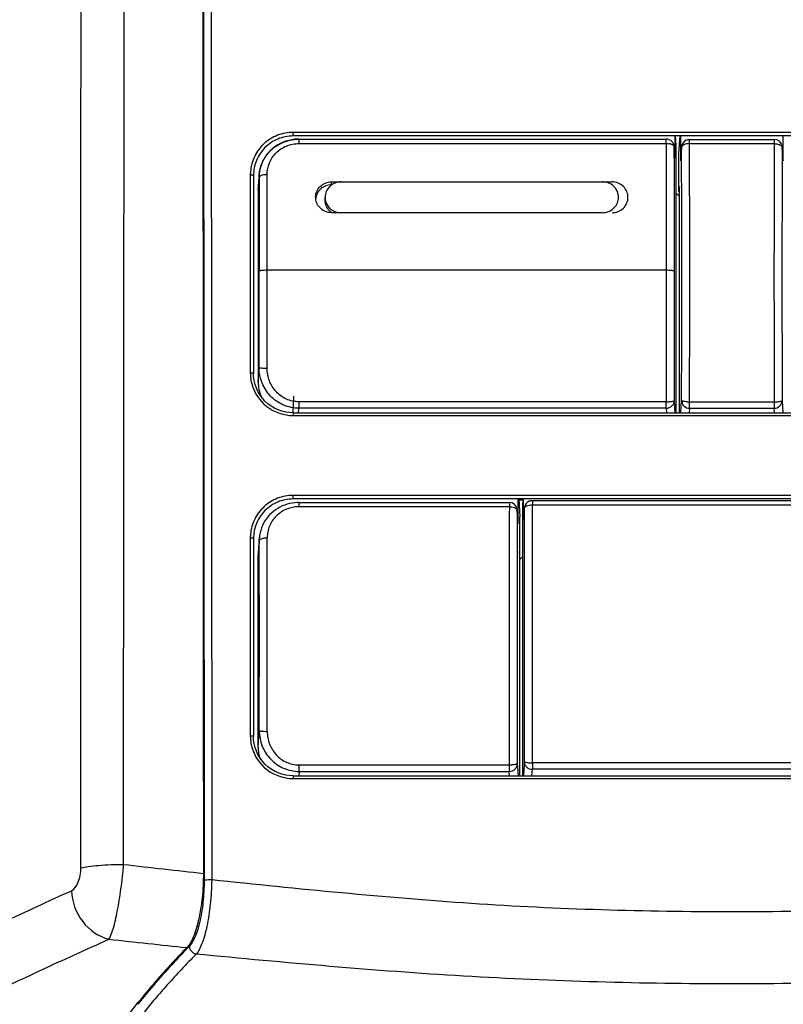
# Model space of a CAD drawing. Units: millimetres. Extents: x -487 to 968, y -300 to 594.
# Drawn here: x 143 to 167, y 365 to 396 of the extents above; entities that cross this region are included whole.
import ezdxf

# ---------------------------------------------------------------- set-up
doc = ezdxf.new("R2010")
doc.units = ezdxf.units.MM
doc.header["$LTSCALE"] = 46.255
doc.layers.get('0').update_dxf_attribs({"linetype": 'CONTINUOUS'})
doc.styles.get("Standard").update_dxf_attribs({"font": 'txt', "width": 0.85})
doc.dimstyles.new('DIMSTYLE_1', dxfattribs={"dimtxt": 3.5, "dimasz": 3.5, "dimexe": 0.18, "dimexo": 0.0625, "dimgap": 0.09, "dimtad": 1, "dimlfac": 2, "dimdsep": 46, "dimtxsty": 'STANDARD', "dimblk": '_FILLED', "dimblk1": '_FILLED', "dimblk2": '_FILLED', "dimcen": 0.09, "dimadec": 0, "dimazin": 0, "dimtp": 0.8, "dimtm": 0.8, "dimtfac": 1, "dimtofl": 0, "dimtmove": 0, "dimatfit": 3, "dimldrblk": '_FILLED', "dimfxl": 1, "dimtolj": 1, "dimarcsym": 0})

# ---------------------------------------------------------------- blocks, each defined once
blk = doc.blocks.new('_FILLED')
at = {"color": 0, "linetype": 'BYBLOCK'}
blk.add_solid([(0, 0), (-1, 0.1429), (-1, -0.1429)], dxfattribs=at)
blk = doc.blocks.new('*D0')
at = {"color": 2, "linetype": 'CONTINUOUS'}
for p, q in [((74.142, 530.915), (74.017, 530.915)), ((164.524, 530.915), (74.142, 530.915)), ((75.017, 530.915), (75.017, 387.04)), ((75.017, 243.165), (75.017, 387.04)), ((74.142, 243.165), (74.017, 243.165)), ((210.842, 243.165), (74.142, 243.165))]:
    blk.add_line(p, q, dxfattribs=at)
at = {"color": 2, "linetype": 'CONTINUOUS', "xscale": 3.5, "yscale": 3.5, "zscale": 3.5}
for p, rotation in [((75.017, 530.915), 90), ((75.017, 243.165), 270)]:
    blk.add_blockref('_FILLED', p, dxfattribs=dict(at, rotation=rotation))

msp = doc.modelspace()

# ---------------------------------------------------------------- linework, layer by layer
at = {"color": 9, "linetype": 'CONTINUOUS'}
for p, q in [((148.445, 410.206), (148.4694, 368.8292)), ((148.6844, 410.2305), (148.7088, 368.8537)), ((145.9452, 369.3398), (145.9707, 410.013)), ((151.2605, 392.1983), (151.2605, 392.312)), ((178.7885, 392.3119), (151.2605, 392.312)), ((151.4433, 392.1006), (151.4433, 391.9616)), ((151.4433, 391.9616), (162.9673, 391.9616)), ((162.9673, 391.9616), (162.9673, 392.1006)), ((163.2163, 391.5199), (163.2173, 391.8509)), ((163.2167, 391.8676), (163.2173, 391.8509)), ((163.2173, 391.8509), (163.242, 391.4884)), ((163.4472, 391.8421), (163.4185, 391.422)), ((163.4476, 391.8565), (163.4472, 391.8421)), ((163.4477, 391.8588), (163.4476, 391.8565)), ((163.6971, 391.9557), (163.6971, 392.0918)), ((166.3519, 391.9557), (163.6971, 391.9557)), ((166.3519, 392.0918), (166.3519, 391.9557)), ((166.6019, 391.8421), (166.6013, 391.8588)), ((166.6305, 391.422), (166.6019, 391.8421)), ((163.2162, 391.5053), (163.2163, 391.5199)), ((149.9191, 390.9702), (149.9191, 384.7602)), ((150.1687, 390.4978), (150.1959, 390.8968)), ((150.1959, 390.8968), (150.1965, 390.5845)), ((150.4487, 387.9942), (150.4459, 390.9863)), ((152.4678, 390.6655), (152.4678, 390.7576)), ((150.4458, 384.9106), (150.4487, 387.9942)), ((150.4487, 387.9942), (162.9619, 387.9941)), ((150.1686, 384.4814), (150.1958, 384.9341)), ((151.2784, 384.0313), (151.2507, 383.5119)), ((151.4433, 383.8557), (151.4433, 383.6546)), ((162.9672, 383.8557), (151.4433, 383.8557)), ((162.9672, 383.6546), (162.9672, 383.8557)), ((163.2172, 383.902), (163.2407, 383.511)), ((163.4242, 383.511), (163.4476, 383.8999)), ((163.6976, 383.8534), (166.3515, 383.8534)), ((163.6976, 383.6523), (163.6976, 383.8534)), ((166.3515, 383.8534), (166.3515, 383.6523)), ((166.6014, 383.8999), (166.6248, 383.511)), ((151.2673, 383.511), (151.2673, 383.4247)), ((151.4348, 383.511), (151.443, 383.6473)), ((151.4431, 383.6546), (151.443, 383.6473)), ((162.9672, 383.6546), (151.4431, 383.6546)), ((162.9672, 383.6546), (162.9759, 383.511)), ((163.6976, 383.6523), (163.6891, 383.511)), ((163.6976, 383.6523), (166.3515, 383.6523)), ((166.3599, 383.511), (166.3515, 383.6523)), ((151.2673, 383.4247), (178.7817, 383.4246)), ((151.2605, 380.8062), (151.2605, 380.9198)), ((178.7885, 380.9198), (151.2605, 380.9198)), ((151.4471, 380.5614), (151.4471, 380.6975)), ((158.0444, 380.6975), (158.0444, 380.5613)), ((158.7658, 380.762), (158.7658, 380.6259)), ((158.0444, 380.5613), (151.4471, 380.5614)), ((158.2944, 380.4478), (158.2938, 380.4645)), ((158.323, 380.0277), (158.2944, 380.4478)), ((158.4916, 380.1562), (158.5158, 380.5123)), ((158.5158, 380.5123), (158.5164, 380.5291)), ((158.7658, 380.6259), (171.2906, 380.6259)), ((149.9191, 379.5781), (149.9191, 373.3681)), ((150.1997, 379.4956), (150.1685, 379.0371)), ((150.1997, 379.4956), (150.2016, 379.5638)), ((150.1685, 373.0121), (150.2, 373.5376)), ((151.4475, 372.4591), (158.0439, 372.459)), ((151.4475, 372.258), (151.4475, 372.4591)), ((158.0439, 372.459), (158.0439, 372.2579)), ((158.2939, 372.5056), (158.3171, 372.1189)), ((158.5163, 372.5702), (158.4915, 372.1587)), ((171.2901, 372.5236), (158.7663, 372.5236)), ((158.7663, 372.5236), (158.7663, 372.3225)), ((151.2672, 372.1189), (151.2672, 372.0326)), ((151.2672, 372.0326), (178.7817, 372.0325)), ((151.4475, 372.258), (151.4391, 372.1189)), ((151.4475, 372.258), (158.0439, 372.2579)), ((158.0523, 372.1189), (158.0439, 372.2579)), ((158.754, 372.1189), (158.7663, 372.3225)), ((171.2901, 372.3225), (158.7663, 372.3225))]:
    msp.add_line(p, q, dxfattribs=at)
at = {"color": 7, "linetype": 'CONTINUOUS'}
for p, q in [((178.7885, 392.1982), (151.2605, 392.1983)), ((163.242, 391.4884), (163.242, 392.1983)), ((163.2812, 391.903), (163.2611, 392.1983)), ((163.3661, 391.6449), (163.4039, 392.1983)), ((163.4185, 392.1983), (163.4185, 391.422)), ((166.6305, 391.422), (166.6305, 392.1983)), ((151.4433, 392.1006), (162.9673, 392.1006)), ((163.2167, 391.8676), (163.2414, 391.505)), ((163.2812, 383.511), (163.2812, 391.903)), ((163.4191, 391.4387), (163.4477, 391.8588)), ((163.6971, 392.0918), (166.3519, 392.0918)), ((166.63, 391.4387), (166.6013, 391.8588)), ((163.2413, 391.5053), (163.242, 391.4884)), ((163.3661, 390.4535), (163.3661, 391.6449)), ((163.4185, 391.422), (163.4191, 391.439)), ((166.6299, 391.439), (166.6305, 391.422)), ((150.0191, 390.9566), (150.0191, 384.7465)), ((150.1986, 390.9782), (150.1715, 390.5813)), ((150.1959, 390.8968), (150.1969, 390.9488)), ((150.2004, 391.0013), (150.1969, 390.9486)), ((150.1969, 390.9488), (150.1986, 390.9783)), ((150.1716, 390.5819), (150.1687, 390.4978)), ((152.4678, 390.7576), (161.2658, 390.7575)), ((163.377, 390.6135), (163.3661, 390.4535)), ((163.377, 383.511), (163.377, 390.6135)), ((150.1687, 390.4978), (150.1686, 384.4814)), ((152.2658, 390.185), (152.2658, 390.2753)), ((163.377, 390.2994), (163.2978, 390.378)), ((163.377, 390.4427), (163.3661, 390.4535)), ((160.9678, 389.7902), (152.4678, 389.7903)), ((151.2673, 383.5111), (151.153, 383.5162)), ((151.2673, 383.511), (178.7817, 383.511)), ((178.7885, 380.8061), (151.2605, 380.8062)), ((151.4471, 380.6975), (158.0444, 380.6975)), ((158.323, 380.0277), (158.323, 380.8062)), ((158.3375, 380.8062), (158.3754, 380.2503)), ((158.3393, 380.7791), (158.4665, 380.7791)), ((158.4683, 380.8062), (158.4523, 380.5708)), ((158.4916, 380.1562), (158.4916, 380.8062)), ((158.7658, 380.762), (171.2906, 380.762)), ((158.3224, 380.0444), (158.2938, 380.4645)), ((158.4523, 380.5708), (158.4523, 372.1189)), ((158.4921, 380.1729), (158.5164, 380.5291)), ((158.3754, 379.012), (158.3754, 380.2503)), ((158.4922, 380.1732), (158.4916, 380.1562)), ((158.323, 380.0277), (158.3224, 380.0446)), ((150.0191, 379.5645), (150.0191, 373.3544)), ((150.1713, 379.1206), (150.203, 379.5845)), ((158.3754, 379.012), (158.3644, 379.172)), ((158.3644, 379.172), (158.3644, 372.1189)), ((150.1685, 379.0371), (150.1714, 379.1212)), ((150.1685, 373.0121), (150.1685, 379.0371)), ((158.3754, 379.012), (158.3644, 379.0012)), ((158.4512, 378.9784), (158.3644, 378.8924)), ((151.2672, 372.119), (151.153, 372.1241)), ((151.2672, 372.1189), (178.7817, 372.1188)), ((158.4915, 372.1587), (158.4915, 372.1189)), ((146.395, 364.9496), (146.3961, 365.0009))]:
    msp.add_line(p, q, dxfattribs=at)
for points in [[(151.4433, 392.1006), (151.4055, 392.1001), (151.3123, 392.094), (151.2193, 392.0812), (151.1272, 392.0617), (151.0367, 392.0354), (150.9483, 392.0026), (150.8624, 391.9632), (150.7798, 391.9176), (150.7009, 391.8659), (150.6262, 391.8084), (150.5563, 391.7455), (150.4915, 391.6774)], [(150.4915, 391.6774), (150.4323, 391.6047), (150.379, 391.5276), (150.332, 391.4466), (150.2916, 391.3623), (150.2581, 391.2751), (150.2316, 391.1855), (150.2123, 391.0941), (150.2004, 391.0013)], [(151.153, 383.5162), (151.0295, 383.5336), (150.9085, 383.5631), (150.7912, 383.6043), (150.6786, 383.6568), (150.5718, 383.7203), (150.4719, 383.794), (150.3799, 383.8772), (150.2969, 383.9691), (150.2234, 384.0687), (150.1605, 384.175), (150.1085, 384.2869), (150.0681, 384.4033), (150.0396, 384.5232), (150.0233, 384.6455), (150.0192, 384.7465)], [(151.4471, 380.6975), (151.3956, 380.6965), (151.3148, 380.6908), (151.2343, 380.68), (151.1544, 380.6643), (151.0756, 380.6434), (150.9982, 380.6177), (150.9225, 380.587), (150.849, 380.5515), (150.7781, 380.5114), (150.7099, 380.4669), (150.6449, 380.418), (150.5834, 380.365), (150.5256, 380.3081), (150.4718, 380.2475), (150.4223, 380.1836), (150.3772, 380.1165), (150.3369, 380.0465), (150.3015, 379.9741), (150.2711, 379.8993), (150.246, 379.8227), (150.2262, 379.7444), (150.2118, 379.6649), (150.203, 379.5845)], [(151.153, 372.1241), (151.0295, 372.1415), (150.9085, 372.1709), (150.7912, 372.2121), (150.6786, 372.2647), (150.5718, 372.3282), (150.4719, 372.4019), (150.3799, 372.4851), (150.2968, 372.577), (150.2234, 372.6766), (150.1604, 372.7829), (150.1085, 372.8948), (150.0681, 373.0112), (150.0396, 373.1311), (150.0233, 373.2534), (150.0192, 373.3544)]]:
    msp.add_lwpolyline(points, dxfattribs=at)
at = {"color": 9, "linetype": 'CONTINUOUS'}
for centre, radius, start, end in [((1356.1196, 388.3604), 1193.1577, 179.8270696, 180.0175887), ((163.5, 391.8411), 0.0528, 167.98982, 178.88787), ((-1250.7487, 387.7963), 1414.2016, 359.8421417, 0.1639169), ((-1277.8833, 387.8299), 1441.5864, 359.8419544, 0.1639803), ((1608.7912, 387.8231), 1442.4452, 179.8358486, 180.1576827), ((1581.7371, 387.7896), 1415.141, 179.8359228, 180.1574844), ((166.5492, 391.8411), 0.0528, 1.09848, 11.39744), ((1510.1905, 388.081), 1346.9786, 179.8543424, 180.0051344), ((151.2703, 390.9698), 1.3512, 174.96388, 179.98262), ((-1357.2332, 387.877), 1507.4319, 359.8881432, 0.0031674), ((1649.0862, 387.8495), 1486.1243, 179.9944225, 180.1539745), ((1550.6351, 387.7554), 1387.4233, 179.9915384, 180.1591305), ((151.2521, 384.761), 1.333, 180.03542, 190.04605), ((162.9646, 385.1474), 1.2917, 270.11951, 273.47017), ((163.7, 385.1356), 1.2822, 266.51696, 269.89237), ((162.9671, 383.9062), 0.2516, 270.02851, 314.66436), ((163.6977, 383.9039), 0.2516, 225.33535, 269.97117), ((166.3513, 383.9039), 0.2516, 270.02851, 314.66436), ((151.2677, 384.7887), 1.364, 265.03386, 269.98186), ((1600.3661, 376.4288), 1442.3276, 179.8358354, 180.1576958), ((1573.4258, 376.3953), 1415.1372, 179.8359221, 180.1574845), ((158.2416, 380.4468), 0.0528, 1.10046, 11.40708), ((-1256.3261, 376.4664), 1414.8477, 359.8422161, 0.1638439), ((-1282.6253, 376.4997), 1441.397, 359.8419476, 0.1640161), ((151.2703, 379.5777), 1.3512, 174.96388, 179.98262), ((-1324.0749, 376.4439), 1474.2778, 359.8870489, 0.1185997), ((-1292.481, 376.4814), 1442.9341, 359.8821662, 0.1233691), ((151.2521, 373.3689), 1.333, 180.03542, 190.04605), ((158.0415, 373.7418), 1.2827, 270.10667, 273.48017), ((158.7664, 372.5741), 0.2516, 225.33535, 269.97117), ((158.7685, 373.8044), 1.2809, 266.52273, 269.90179), ((151.2677, 373.3966), 1.364, 265.03386, 269.98186), ((158.0438, 372.5096), 0.2516, 270.02851, 314.66436), ((190.0634, 748.2598), 381.4797, 263.358877, 263.737109), ((179.6958, 675.5191), 310.4192, 263.672774, 264.126872)]:
    msp.add_arc(centre, radius, start, end, dxfattribs=at)
at = {"color": 7, "linetype": 'CONTINUOUS'}
for centre, radius, start, end in [((162.9673, 391.8506), 0.25, 45.26643, 90.00333), ((162.9662, 391.8504), 0.2511, 8.4927, 17.62464), ((162.9679, 391.8506), 0.2494, 3.90503, 8.4956), ((163.6973, 391.8417), 0.2502, 173.63649, 176.60274), ((163.6971, 391.8418), 0.25, 114.42992, 173.66126), ((166.352, 391.8419), 0.2499, 8.47112, 90.00333), ((166.3525, 391.8418), 0.2494, 3.90503, 8.49567), ((151.3655, 390.8985), 1.1697, 175.68189, 176.086), ((152.4366, 390.2753), 0.4688, 179.99724, 185.44048), ((160.9982, 390.2753), 0.4696, 354.46625, 359.99669), ((163.4723, 390.5541), 0.248, 219.55748, 225.26127), ((152.7562, 390.1983), 0.4943, 225.26158, 229.79672), ((152.7593, 390.2022), 0.4992, 229.80775, 235.6545), ((158.0445, 380.4475), 0.2499, 8.47111, 90.00333), ((158.7658, 380.512), 0.25, 114.5232, 170.44541), ((158.045, 380.4475), 0.2494, 3.90503, 8.49566), ((158.7661, 380.512), 0.2503, 170.44782, 176.09413)]:
    msp.add_arc(centre, radius, start, end, dxfattribs=at)
for centre, major_axis, ratio, start_param, end_param in [((215.4804, 10559.0815), (0.1745, 35444.4009), 0.0019731, -4.4219867, -4.4207804), ((151.4187, 384.4815), (1.25, 0.005), 0.9906197, 3.13761, 3.5188606), ((151.4185, 373.0121), (1.25, 0.005), 0.9906197, 3.13761, 3.3914083), ((158.7415, 372.1587), (0.25, 0.001), 0.9906197, 3.13761, 3.299008)]:
    msp.add_ellipse(centre, major_axis=major_axis, ratio=ratio, start_param=start_param, end_param=end_param, dxfattribs=at)
at = {"color": 9, "linetype": 'CONTINUOUS'}
for points in [[(144.6033, 369.2273), (144.6061, 382.7834), (144.6091, 396.3396), (144.6124, 409.8958)], [(162.9673, 391.9616), (162.9925, 391.9613), (163.0177, 391.9597), (163.0427, 391.9562)], [(150.1975, 390.9064), (150.1965, 390.9033), (150.1959, 390.9), (150.1959, 390.8968)], [(150.2095, 390.9253), (150.2044, 390.9199), (150.1998, 390.9135), (150.1975, 390.9064)]]:
    msp.add_open_spline(points, degree=3, dxfattribs=at)
for points, knots in [([(151.2605, 392.312), (151.095, 392.3119), (150.7611, 392.2499), (150.3314, 391.9818), (150.0288, 391.5774), (149.9388, 391.252), (149.9244, 391.0884)], [0, 0, 0, 0, 0.2510039, 0.5013984, 0.750973, 1, 1, 1, 1]), ([(150.4459, 390.9863), (150.4463, 391.1111), (150.4947, 391.3646), (150.7121, 391.6887), (151.044, 391.9095), (151.31, 391.9618), (151.4433, 391.9616)], [0, 0, 0, 0, 0.2428564, 0.4879817, 0.7404148, 1, 1, 1, 1]), ([(163.1487, 391.9265), (163.1412, 391.9301), (163.1071, 391.9442), (163.0708, 391.9522), (163.0427, 391.9562)], [0, 0, 0, 0, 0.2271097, 1, 1, 1, 1]), ([(163.1954, 391.8955), (163.1924, 391.8984), (163.1783, 391.9109), (163.1619, 391.9203), (163.1487, 391.9265)], [0, 0, 0, 0, 0.2243493, 1, 1, 1, 1]), ([(163.2173, 391.8509), (163.2172, 391.8547), (163.2149, 391.8715), (163.2046, 391.8863), (163.1954, 391.8955)], [0, 0, 0, 0, 0.2289089, 1, 1, 1, 1]), ([(163.4715, 391.8902), (163.4685, 391.8874), (163.4582, 391.8765), (163.4505, 391.8627), (163.4483, 391.8521)], [0, 0, 0, 0, 0.277829, 1, 1, 1, 1]), ([(163.5211, 391.9222), (163.5162, 391.92), (163.4985, 391.9113), (163.4818, 391.9001), (163.4715, 391.8902)], [0, 0, 0, 0, 0.2753152, 1, 1, 1, 1]), ([(163.6971, 391.9557), (163.6653, 391.9556), (163.6052, 391.9504), (163.5468, 391.9339), (163.5211, 391.9222)], [0, 0, 0, 0, 0.5307451, 1, 1, 1, 1]), ([(166.3519, 391.9557), (166.3716, 391.9556), (166.3977, 391.9542), (166.4236, 391.9508), (166.43, 391.9498)], [0, 0, 0, 0, 0.7542665, 1, 1, 1, 1]), ([(166.43, 391.9498), (166.4576, 391.9456), (166.5071, 391.9339), (166.5533, 391.9108), (166.5707, 391.8964)], [0, 0, 0, 0, 0.5533678, 1, 1, 1, 1]), ([(166.5707, 391.8964), (166.5747, 391.8931), (166.588, 391.8808), (166.5983, 391.8643), (166.6009, 391.8515)], [0, 0, 0, 0, 0.284436, 1, 1, 1, 1]), ([(150.0191, 390.9566), (150.0191, 390.9597), (150.0056, 390.9636), (149.9763, 390.969), (149.9427, 390.9702), (149.9191, 390.9702)], [0, 0, 0, 0, 0.0905896, 0.3069186, 1, 1, 1, 1]), ([(150.2635, 390.9576), (150.2577, 390.9554), (150.2384, 390.9472), (150.2198, 390.9361), (150.2095, 390.9253)], [0, 0, 0, 0, 0.2923235, 1, 1, 1, 1]), ([(150.4459, 390.9863), (150.4289, 390.9863), (150.3674, 390.9838), (150.3053, 390.9737), (150.2635, 390.9576)], [0, 0, 0, 0, 0.2741968, 1, 1, 1, 1]), ([(150.1965, 390.5845), (150.1969, 390.3702), (150.1983, 389.4955), (150.1988, 388.6208), (150.1987, 387.9603)], [0, 0, 0, 0, 0.2449903, 1, 1, 1, 1]), ([(150.1987, 387.9603), (150.1989, 387.9631), (150.2061, 387.9692), (150.2303, 387.9777), (150.2815, 387.9865), (150.3581, 387.9927), (150.417, 387.9942), (150.4487, 387.9942)], [0, 0, 0, 0, 0.0328137, 0.094587, 0.3111303, 0.6281, 1, 1, 1, 1]), ([(162.9619, 387.9941), (162.9936, 387.9941), (163.0525, 387.9926), (163.1292, 387.9864), (163.1803, 387.9776), (163.2045, 387.9692), (163.2117, 387.9631), (163.2119, 387.9603)], [0, 0, 0, 0, 0.3718941, 0.6888668, 0.9054138, 0.9671874, 1, 1, 1, 1]), ([(150.0191, 384.7465), (150.0191, 384.7496), (150.0055, 384.7536), (149.9762, 384.759), (149.9427, 384.7602), (149.9191, 384.7602)], [0, 0, 0, 0, 0.0906577, 0.307009, 1, 1, 1, 1]), ([(151.4433, 383.6546), (151.2789, 383.6547), (150.9463, 383.7236), (150.5321, 384.0135), (150.2589, 384.4379), (150.1956, 384.7699), (150.1958, 384.9342)], [0, 0, 0, 0, 0.2502229, 0.5001287, 0.7499304, 1, 1, 1, 1]), ([(150.1959, 384.9342), (150.1961, 384.9319), (150.2043, 384.928), (150.2177, 384.9246), (150.2414, 384.9206), (150.2861, 384.9158), (150.3554, 384.9118), (150.4141, 384.9106), (150.4458, 384.9106)], [0, 0, 0, 0, 0.0271721, 0.086888, 0.1800082, 0.3037036, 0.6237028, 1, 1, 1, 1]), ([(151.4433, 383.8557), (151.3095, 383.8556), (151.0389, 383.915), (150.7082, 384.1589), (150.4942, 384.5079), (150.4463, 384.7772), (150.4458, 384.9106)], [0, 0, 0, 0, 0.250701, 0.5005875, 0.750067, 1, 1, 1, 1]), ([(149.9396, 384.5285), (149.9896, 384.246), (150.2888, 383.6983), (150.8622, 383.4548), (151.1496, 383.4298)], [0, 0, 0, 0, 0.4985547, 1, 1, 1, 1]), ([(163.0427, 383.8581), (163.0661, 383.8595), (163.108, 383.863), (163.1633, 383.8732), (163.1979, 383.8826), (163.2169, 383.8959), (163.2172, 383.9023)], [0, 0, 0, 0, 0.3808883, 0.6880304, 0.8957061, 1, 1, 1, 1]), ([(163.2172, 383.9023), (163.2172, 383.8701), (163.2042, 383.8049), (163.167, 383.75), (163.144, 383.7273)], [0, 0, 0, 0, 0.49919, 1, 1, 1, 1]), ([(163.6221, 383.8557), (163.5987, 383.8576), (163.5568, 383.8605), (163.5015, 383.8708), (163.467, 383.8804), (163.4478, 383.8936), (163.4476, 383.9)], [0, 0, 0, 0, 0.3809068, 0.6881121, 0.8959197, 1, 1, 1, 1]), ([(163.4476, 383.8999), (163.4476, 383.8677), (163.4606, 383.8026), (163.4979, 383.7477), (163.5208, 383.7249)], [0, 0, 0, 0, 0.4991903, 1, 1, 1, 1]), ([(166.3515, 383.8534), (166.3704, 383.8536), (166.3956, 383.8542), (166.4207, 383.8554), (166.4269, 383.8558)], [0, 0, 0, 0, 0.7550317, 1, 1, 1, 1]), ([(166.4269, 383.8558), (166.4502, 383.8576), (166.4922, 383.8605), (166.5475, 383.8708), (166.582, 383.8804), (166.6012, 383.8935), (166.6014, 383.8999)], [0, 0, 0, 0, 0.380872, 0.6880858, 0.8958683, 1, 1, 1, 1]), ([(166.5282, 383.7249), (166.5512, 383.7477), (166.5884, 383.8026), (166.6014, 383.8677), (166.6014, 383.8999)], [0, 0, 0, 0, 0.5008099, 1, 1, 1, 1]), ([(151.2605, 380.9198), (151.095, 380.9198), (150.7611, 380.8577), (150.3314, 380.5897), (150.0288, 380.1853), (149.9387, 379.8599), (149.9243, 379.6963)], [0, 0, 0, 0, 0.2510039, 0.5013984, 0.750973, 1, 1, 1, 1]), ([(151.4471, 380.5614), (151.3796, 380.5602), (151.245, 380.5485), (150.9911, 380.4716), (150.7679, 380.3236), (150.6053, 380.1245), (150.516, 379.957), (150.4613, 379.7761), (150.4513, 379.6508), (150.4497, 379.5883)], [0, 0, 0, 0, 0.1309902, 0.2607039, 0.512406, 0.6356127, 0.7574241, 0.878589, 1, 1, 1, 1]), ([(158.0444, 380.5613), (158.0641, 380.5613), (158.0902, 380.5598), (158.1161, 380.5564), (158.1224, 380.5555)], [0, 0, 0, 0, 0.7542661, 1, 1, 1, 1]), ([(158.1224, 380.5555), (158.1501, 380.5512), (158.1995, 380.5395), (158.2458, 380.5164), (158.2632, 380.502)], [0, 0, 0, 0, 0.5534665, 1, 1, 1, 1]), ([(158.2632, 380.502), (158.2672, 380.4987), (158.2805, 380.4865), (158.2908, 380.47), (158.2933, 380.4572)], [0, 0, 0, 0, 0.2842695, 1, 1, 1, 1]), ([(158.5158, 380.5123), (158.516, 380.5199), (158.5186, 380.5302), (158.5234, 380.5393), (158.5248, 380.5416)], [0, 0, 0, 0, 0.7353566, 1, 1, 1, 1]), ([(158.5248, 380.5416), (158.5263, 380.5441), (158.5333, 380.5543), (158.5423, 380.5629), (158.5498, 380.5688)], [0, 0, 0, 0, 0.2301429, 1, 1, 1, 1]), ([(158.5498, 380.5688), (158.5527, 380.571), (158.5652, 380.5801), (158.579, 380.5875), (158.5898, 380.5924)], [0, 0, 0, 0, 0.2317936, 1, 1, 1, 1]), ([(158.5898, 380.5924), (158.6154, 380.6041), (158.6739, 380.6206), (158.734, 380.6258), (158.7658, 380.6259)], [0, 0, 0, 0, 0.4692281, 1, 1, 1, 1]), ([(150.0191, 379.5645), (150.0191, 379.5675), (150.0055, 379.5715), (149.9762, 379.5769), (149.9427, 379.5781), (149.9191, 379.5781)], [0, 0, 0, 0, 0.0905896, 0.3069186, 1, 1, 1, 1]), ([(150.1997, 379.4956), (150.1998, 379.4988), (150.2023, 379.5135), (150.2128, 379.5256), (150.2216, 379.5329)], [0, 0, 0, 0, 0.2199124, 1, 1, 1, 1]), ([(150.2216, 379.5329), (150.2233, 379.5344), (150.2312, 379.5404), (150.2397, 379.5455), (150.2465, 379.5491)], [0, 0, 0, 0, 0.2304974, 1, 1, 1, 1]), ([(150.2465, 379.5491), (150.2741, 379.5635), (150.3421, 379.5824), (150.4115, 379.5883), (150.4497, 379.5883)], [0, 0, 0, 0, 0.4489486, 1, 1, 1, 1]), ([(150.0191, 373.3544), (150.019, 373.3575), (150.0055, 373.3615), (149.9762, 373.3668), (149.9427, 373.3681), (149.9191, 373.3681)], [0, 0, 0, 0, 0.0906577, 0.307009, 1, 1, 1, 1]), ([(150.2, 373.5376), (150.1998, 373.3732), (150.2631, 373.0412), (150.5363, 372.6168), (150.9505, 372.3269), (151.283, 372.258), (151.4475, 372.258)], [0, 0, 0, 0, 0.2500679, 0.4998714, 0.7497779, 1, 1, 1, 1]), ([(150.2, 373.5376), (150.2002, 373.5353), (150.2084, 373.5313), (150.2219, 373.5279), (150.2456, 373.5239), (150.2761, 373.5206), (150.3135, 373.5178), (150.3721, 373.5148), (150.4183, 373.514), (150.45, 373.5139)], [0, 0, 0, 0, 0.0271724, 0.0868878, 0.1800064, 0.303699, 0.453416, 0.6237167, 1, 1, 1, 1]), ([(150.45, 373.5139), (150.4502, 373.3805), (150.4985, 373.1113), (150.7124, 372.7621), (151.0431, 372.5186), (151.3137, 372.4581), (151.4475, 372.4591)], [0, 0, 0, 0, 0.2499223, 0.4994064, 0.749302, 1, 1, 1, 1]), ([(149.9395, 373.1364), (149.9896, 372.8539), (150.2888, 372.3061), (150.8622, 372.0626), (151.1496, 372.0377)], [0, 0, 0, 0, 0.4985547, 1, 1, 1, 1]), ([(158.2939, 372.5056), (158.2937, 372.4992), (158.2745, 372.4861), (158.24, 372.4765), (158.1847, 372.4662), (158.1427, 372.4633), (158.1194, 372.4614)], [0, 0, 0, 0, 0.1040444, 0.3118528, 0.619073, 1, 1, 1, 1]), ([(158.2207, 372.3306), (158.2436, 372.3533), (158.2809, 372.4083), (158.2939, 372.4734), (158.2939, 372.5056)], [0, 0, 0, 0, 0.5008099, 1, 1, 1, 1]), ([(158.5163, 372.5702), (158.5165, 372.5638), (158.5356, 372.5505), (158.5702, 372.5411), (158.6255, 372.5309), (158.6674, 372.5274), (158.6908, 372.526)], [0, 0, 0, 0, 0.1043049, 0.3119694, 0.6191049, 1, 1, 1, 1]), ([(158.5895, 372.3952), (158.5665, 372.4179), (158.5293, 372.4728), (158.5163, 372.538), (158.5163, 372.5701)], [0, 0, 0, 0, 0.5008101, 1, 1, 1, 1]), ([(144.6033, 369.2273), (144.6801, 369.2482), (144.8643, 369.2809), (145.3115, 369.3286), (145.6821, 369.34), (145.9452, 369.3398)], [0, 0, 0, 0, 0.1770902, 0.4148326, 1, 1, 1, 1]), ([(145.4856, 366.9907), (145.5114, 367.0321), (145.5595, 367.1398), (145.6551, 367.4295), (145.7631, 367.913), (145.8713, 368.5887), (145.9242, 369.0824), (145.9452, 369.3398)], [0, 0, 0, 0, 0.0609339, 0.1461467, 0.3807973, 0.6776967, 1, 1, 1, 1]), ([(144.3096, 368.5132), (144.406, 368.5569), (144.562, 368.806), (144.6032, 369.0678), (144.6033, 369.2273)], [0, 0, 0, 0, 0.3990872, 1, 1, 1, 1]), ([(148.4694, 368.8292), (148.4695, 368.6036), (148.447, 368.1697), (148.3535, 367.5736), (148.2171, 367.107), (148.0878, 366.8505), (148.0092, 366.7705)], [0, 0, 0, 0, 0.3163758, 0.6084854, 0.8427101, 1, 1, 1, 1]), ([(148.7088, 368.8537), (148.7057, 368.5997), (148.6777, 368.1108), (148.5768, 367.4409), (148.4509, 366.9607), (148.3261, 366.6729), (148.2592, 366.5658), (148.2238, 366.5249)], [0, 0, 0, 0, 0.3166566, 0.6093751, 0.8440632, 0.93247, 1, 1, 1, 1]), ([(148.7088, 368.8537), (148.659, 368.8536), (148.5796, 368.8488), (148.4973, 368.8419), (148.4694, 368.8292)], [0, 0, 0, 0, 0.618782, 1, 1, 1, 1]), ([(181.3402, 368.8537), (179.9849, 368.7094), (177.2731, 368.4333), (171.8408, 367.9703), (166.3868, 367.8072), (160.9354, 367.8872), (156.8504, 368.0867), (152.7758, 368.4332), (150.064, 368.7093), (148.7088, 368.8537)], [0, 0, 0, 0, 0.1250011, 0.2500037, 0.4999822, 0.6249911, 0.7499962, 0.8749989, 1, 1, 1, 1]), ([(139.2181, 366.0594), (139.2513, 366.0843), (139.3782, 366.1459), (139.6369, 366.2866), (140.0537, 366.4943), (140.6197, 366.7772), (141.3364, 367.1266), (142.5791, 367.7212), (143.5884, 368.1865), (144.3096, 368.5132)], [0, 0, 0, 0, 0.022007, 0.0742985, 0.1567136, 0.2688943, 0.4102076, 0.5798309, 1, 1, 1, 1]), ([(144.3096, 368.5132), (144.3212, 368.1697), (144.5638, 367.4888), (145.1644, 367.0703), (145.4856, 366.9907)], [0, 0, 0, 0, 0.5094225, 1, 1, 1, 1]), ([(140.3111, 364.5942), (140.3569, 364.6061), (140.4928, 364.6731), (140.7742, 364.7981), (141.2027, 365.0045), (141.78, 365.2789), (142.5036, 365.6228), (143.752, 366.2074), (144.7634, 366.6677), (145.4856, 366.9907)], [0, 0, 0, 0, 0.0248719, 0.0790633, 0.1624639, 0.2747761, 0.4154693, 0.5838297, 1, 1, 1, 1]), ([(148.0092, 366.7705), (147.8481, 366.6061), (147.2872, 366.0199), (146.7526, 365.4077), (146.395, 364.9496)], [0, 0, 0, 0, 0.2837038, 1, 1, 1, 1]), ([(148.2238, 366.5249), (147.9114, 366.2091), (147.4718, 365.7454), (146.9403, 365.1288), (146.7037, 364.8445), (146.5954, 364.7066)], [0, 0, 0, 0, 0.5456577, 0.7845128, 1, 1, 1, 1]), ([(148.2238, 366.5249), (148.167, 366.5354), (148.0588, 366.5975), (148.0115, 366.7132), (148.0092, 366.7705)], [0, 0, 0, 0, 0.5019695, 1, 1, 1, 1]), ([(181.8252, 366.5249), (180.4297, 366.3863), (177.6368, 366.1273), (172.0411, 365.7043), (165.0245, 365.5124), (158.0079, 365.7045), (152.4122, 366.1274), (149.6192, 366.3863), (148.2238, 366.5249)], [0, 0, 0, 0, 0.1249601, 0.2499426, 0.4999998, 0.7500569, 0.8750396, 1, 1, 1, 1])]:
    msp.add_open_spline(points, degree=3, knots=knots, dxfattribs=at)
at = {"color": 7, "linetype": 'CONTINUOUS'}
for points, knots in [([(151.2605, 392.1983), (151.0981, 392.1983), (150.7701, 392.1336), (150.3568, 391.8558), (150.0823, 391.4423), (150.0189, 391.1167), (150.019, 390.9559)], [0, 0, 0, 0, 0.2512535, 0.5017558, 0.751227, 1, 1, 1, 1]), ([(150.4624, 391.642), (150.578, 391.7833), (150.8818, 392.0178), (151.2563, 392.0986), (151.4433, 392.0986)], [0, 0, 0, 0, 0.4939052, 1, 1, 1, 1]), ([(150.1992, 390.9865), (150.2081, 391.105), (150.2629, 391.3412), (150.3868, 391.5496), (150.4624, 391.642)], [0, 0, 0, 0, 0.4985971, 1, 1, 1, 1]), ([(151.9678, 390.2754), (151.9678, 390.3379), (151.9938, 390.465), (152.1049, 390.6253), (152.2711, 390.7326), (152.4023, 390.7576), (152.4678, 390.7576)], [0, 0, 0, 0, 0.2446795, 0.4918231, 0.7438511, 1, 1, 1, 1]), ([(152.4678, 390.6655), (152.4059, 390.6655), (152.2821, 390.6433), (152.1223, 390.5478), (152.0093, 390.4035), (151.9753, 390.2867), (151.9698, 390.2282)], [0, 0, 0, 0, 0.2566742, 0.5091396, 0.7562203, 1, 1, 1, 1]), ([(152.7658, 390.7576), (152.7004, 390.7576), (152.5691, 390.7326), (152.403, 390.6253), (152.2918, 390.4651), (152.2658, 390.3379), (152.2658, 390.2753)], [0, 0, 0, 0, 0.2560214, 0.5080768, 0.7552781, 1, 1, 1, 1]), ([(161.2362, 390.6824), (161.1766, 390.7189), (161.0849, 390.7512), (160.9914, 390.7575), (160.9678, 390.7575)], [0, 0, 0, 0, 0.7476919, 1, 1, 1, 1]), ([(161.4678, 390.2753), (161.4678, 390.3553), (161.4246, 390.5194), (161.3056, 390.6399), (161.2362, 390.6824)], [0, 0, 0, 0, 0.4956654, 1, 1, 1, 1]), ([(161.7658, 390.2753), (161.7658, 390.3378), (161.7398, 390.465), (161.6287, 390.6253), (161.4625, 390.7325), (161.3312, 390.7575), (161.2658, 390.7575)], [0, 0, 0, 0, 0.2447099, 0.491916, 0.7439774, 1, 1, 1, 1]), ([(152.2658, 390.2753), (152.2658, 390.1934), (152.3112, 390.025), (152.4351, 389.9027), (152.5072, 389.8603)], [0, 0, 0, 0, 0.4947358, 1, 1, 1, 1]), ([(161.2658, 389.7902), (161.3311, 389.7902), (161.4624, 389.8155), (161.6286, 389.9238), (161.7397, 390.085), (161.7658, 390.2126), (161.7658, 390.2753)], [0, 0, 0, 0, 0.2549222, 0.5072477, 0.7554688, 1, 1, 1, 1]), ([(152.4678, 389.7903), (152.4063, 389.7903), (152.2826, 389.8127), (152.123, 389.9091), (152.0099, 390.0545), (151.9755, 390.172), (151.9699, 390.2309)], [0, 0, 0, 0, 0.2546775, 0.5069522, 0.7553272, 1, 1, 1, 1]), ([(152.4083, 389.8472), (152.3636, 389.8915), (152.2912, 389.9974), (152.2658, 390.1232), (152.2658, 390.185)], [0, 0, 0, 0, 0.5042676, 1, 1, 1, 1]), ([(160.9678, 389.7902), (161.0292, 389.7902), (161.1527, 389.8126), (161.3122, 389.9088), (161.4253, 390.0538), (161.4599, 390.1712), (161.4656, 390.23)], [0, 0, 0, 0, 0.2545738, 0.5067898, 0.7552638, 1, 1, 1, 1]), ([(151.2605, 380.8062), (151.0981, 380.8062), (150.7701, 380.7415), (150.3567, 380.4637), (150.0823, 380.0502), (150.0189, 379.7246), (150.019, 379.5637)], [0, 0, 0, 0, 0.2512535, 0.5017558, 0.751227, 1, 1, 1, 1]), ([(148.4476, 369.0568), (148.4477, 368.8018), (148.4226, 368.3105), (148.3172, 367.6384), (148.1807, 367.1583), (148.044, 366.8734), (147.9705, 366.7687), (147.9319, 366.7293)], [0, 0, 0, 0, 0.3163447, 0.608669, 0.8429623, 0.9316008, 1, 1, 1, 1]), ([(147.9319, 366.7293), (147.7793, 366.5736), (147.2465, 366.0165), (146.7373, 365.436), (146.3961, 365.0009)], [0, 0, 0, 0, 0.2827807, 1, 1, 1, 1]), ([(145.5402, 363.6475), (145.5702, 363.7356), (145.6598, 363.9302), (145.9304, 364.3913), (146.1931, 364.7475), (146.3904, 365.001)], [0, 0, 0, 0, 0.174197, 0.3990525, 1, 1, 1, 1])]:
    msp.add_open_spline(points, degree=3, knots=knots, dxfattribs=at)
for points in [[(163.2055, 391.9264), (163.1934, 391.9643), (163.1715, 392.0002), (163.1432, 392.0282)], [(163.5937, 392.0694), (163.6259, 392.084), (163.6619, 392.0918), (163.6971, 392.0918)], [(152.5072, 389.8603), (152.5842, 389.8151), (152.6765, 389.7902), (152.7658, 389.7902)], [(158.6624, 380.7397), (158.6945, 380.7542), (158.7306, 380.762), (158.7658, 380.762)]]:
    msp.add_open_spline(points, degree=3, dxfattribs=at)

# ---------------------------------------------------------------- dimensions: what is measured, and where the dimension line sits
at = {"color": 2, "linetype": 'CONTINUOUS'}
dim = msp.add_linear_dim(base=(75.017, 530.9147), p1=(210.8425, 243.1647), p2=(164.5242, 530.9147), angle=90, text='577', dimstyle='DIMSTYLE_1', dxfattribs=at)
dim.commit()
dim.dimension.update_dxf_attribs({"geometry": '*D0', "text_midpoint": (74.142, 383.0397), "dimtype": 160})

doc.saveas('drawing.dxf')
